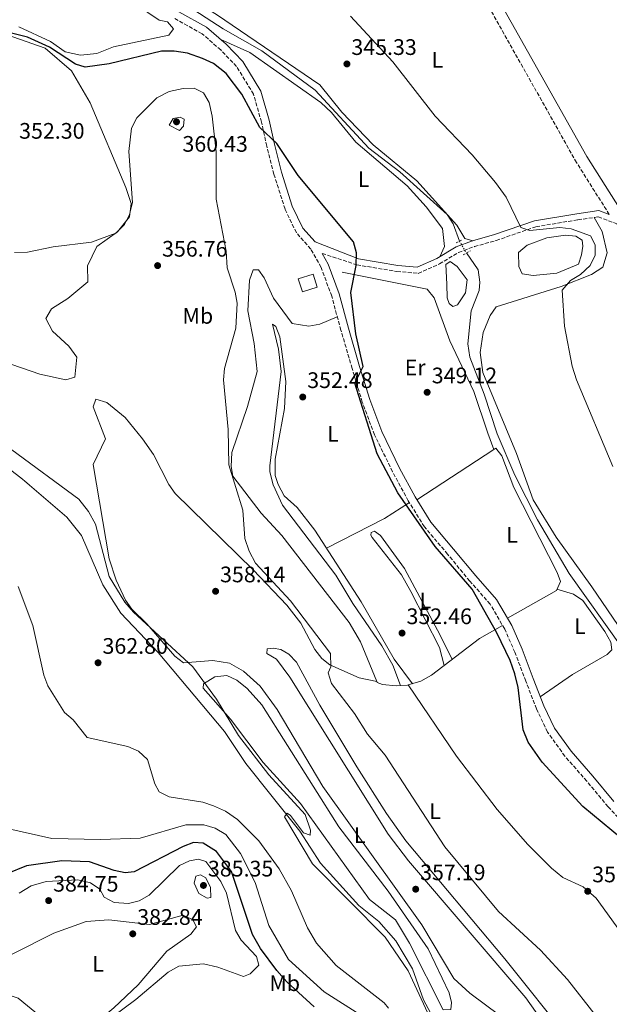
# Model space of a CAD drawing. Units: metres. Extents: x 605178 to 608662, y 4652880 to 4655245.
# Drawn here: x 605481 to 605743, y 4653882 to 4654320 of the extents above; entities that cross this region are included whole.
import ezdxf
from ezdxf.enums import TextEntityAlignment as Align

# ---------------------------------------------------------------- set-up
doc = ezdxf.new("R2010")
doc.units = ezdxf.units.M
doc.header["$MEASUREMENT"] = 0
for name, pattern in [('DGN Style 2', [1.7399219301090239, 1.043953158065414, -0.6959687720436097]), ('DGN Style 3', [2.435890702152634, 1.739921930109024, -0.6959687720436097]), ('DGN Style 5', [1.217945351076317, 0.5219765790327072, -0.6959687720436097])]:
    doc.linetypes.add(name, pattern=pattern)
for name, color, linetype, lineweight in [('Acequia sin especificar', 4, 'Continuous', 0), ('Acequia sin especificar no vista', 4, 'DGN Style 5', 0), ('Balsa-alberca', 142, 'Continuous', 0), ('Camino', 7, 'DGN Style 3', 0), ('Caseta-cabaña', 1, 'Continuous', 0), ('Cota de punto acotado terreno', 7, 'Continuous', 0), ('Curva de nivel directora', 30, 'Continuous', 30), ('Curva de nivel intermedia', 30, 'Continuous', 0), ('Etiqueta de uso rústico', 92, 'Continuous', 0), ('Línea de cambio de uso (parcela vista)', 92, 'Continuous', 0), ('Margen derecho', 7, 'Continuous', 0), ('Pontón-alcantarilla (pasos de agua)', 1, 'DGN Style 2', 0), ('Punto acotado terreno (símbolo)', 7, 'Continuous', 0)]:
    doc.layers.add(name, color=color, linetype=linetype, lineweight=lineweight)
doc.styles.add('Style-Arial', font='arial.ttf')

# ---------------------------------------------------------------- blocks, each defined once
blk = doc.blocks.new('5PATER')
at = {"layer": 'Punto acotado terreno (símbolo)', "linetype": 'Continuous', "lineweight": 0}
h = blk.add_hatch(color=51, dxfattribs=at)
edge = h.paths.add_edge_path()
edge.add_ellipse((0, 0), major_axis=(-0.1095731443231308, -0.1110710700762829), ratio=0.9994222409660317, start_angle=0, end_angle=360)

msp = doc.modelspace()

# ---------------------------------------------------------------- linework, layer by layer
at = {"layer": 'Acequia sin especificar', "color": 4, "linetype": 'Continuous', "lineweight": 0}
for points in [[(605676.6799999997, 4654221.58, 347.7400000000052), (605673.9000000004, 4654229.4, 347.6499999999942), (605671.2599999999, 4654233.539999999, 347.6000000000058), (605650.0899999999, 4654252.430000001, 347.3099999999977), (605636.3099999996, 4654263.01, 347.1900000000023), (605612.3899999997, 4654288.869999999, 347.3300000000018), (605588.6399999997, 4654306.430000001, 347.6699999999983), (605571.4400000004, 4654316.289999999, 347.2899999999936), (605535.1799999997, 4654339.880000001, 346.8800000000047)], [(605876.7599999999, 4653901.859999999, 348.0399999999936), (605871.8399999999, 4653911.939999999, 348.0200000000041), (605856.6799999997, 4653932.369999999, 347.7400000000052), (605852.8099999996, 4653935.52, 347.6399999999995), (605839.1500000004, 4653943.83, 347.75), (605823.4800000006, 4653958.689999999, 347.8000000000029), (605815.1299999999, 4653964.060000001, 347.8800000000047), (605785.1399999997, 4653993.25, 348.0800000000018), (605778.6200000001, 4654001.109999999, 347.9600000000065), (605770.9500000002, 4654007.529999999, 347.7799999999988), (605749.4600000001, 4654039.9, 347.7899999999936), (605725.5999999996, 4654073.460000001, 347.6699999999983), (605711.5099999999, 4654097.390000001, 347.6100000000006), (605701.4000000004, 4654117.350000001, 347.7599999999948), (605693.5499999998, 4654135.74, 347.6999999999971), (605687.7800000003, 4654153.430000001, 347.7799999999988), (605681.2999999998, 4654169.850000001, 347.7799999999988), (605680.4299999997, 4654175.850000001, 347.7400000000052), (605681.9500000002, 4654190.560000001, 347.6999999999971), (605685.4900000002, 4654199.66, 347.429999999993), (605685.8499999996, 4654203.380000001, 347.4700000000012), (605685.04, 4654208.789999999, 347.4700000000012), (605679.7800000003, 4654216.34, 347.4499999999971)], [(605463.9000000004, 4654129.380000001, 361.3399999999965), (605481.9100000003, 4654115.560000001, 360.9700000000012), (605501.7599999999, 4654098.560000001, 360.8899999999995), (605508.2300000006, 4654090.5, 360.8899999999995), (605517.7000000002, 4654068.49, 360.7799999999988), (605525.7599999999, 4654055.84, 360.7700000000041), (605542.3799999999, 4654038.220000001, 360.8500000000058), (605571.9500000002, 4654003.029999999, 360.5099999999948), (605581.4400000004, 4653988.880000001, 360.6100000000006), (605605.5999999996, 4653958.630000001, 360.5099999999948), (605614.7400000002, 4653944.380000001, 360.3099999999977), (605631.7999999998, 4653925.57, 360.179999999993), (605640.7599999999, 4653918.380000001, 360.2400000000052), (605648.3200000003, 4653909.869999999, 360.179999999993), (605655.7599999999, 4653897.26, 360.2599999999948), (605660.6399999997, 4653883.470000001, 359.9600000000065), (605666.75, 4653872.199999999, 359.8600000000006)]]:
    msp.add_polyline3d(points, dxfattribs=at)
at = {"layer": 'Acequia sin especificar no vista', "color": 4, "linetype": 'DGN Style 5', "lineweight": 0, "extrusion": (0.0242255202421649, -0.04094894388564932, 0.9988675128182147), "elevation": -175565.2794503435, "flags": 128}
msp.add_lwpolyline([(2891083.632342055, 3693160.589632141), (2891083.632342054, 3693154.494412703)], dxfattribs=at)
at = {"layer": 'Balsa-alberca', "color": 142, "linetype": 'Continuous', "lineweight": 0, "flags": 128}
for points, elevation in [([(605706.8899999997, 4654219.859999999), (605715.6100000005, 4654223.16), (605724.04, 4654224.300000001), (605728.6200000001, 4654223.84), (605731.3700000001, 4654222.050000001), (605731.7300000006, 4654219.4), (605731.1699999999, 4654215.439999999), (605729.7999999998, 4654211.34), (605720.1600000003, 4654207.32), (605709.5800000001, 4654206.33), (605704.7199999997, 4654206.980000001), (605703.1500000004, 4654210.34), (605703.0700000003, 4654216.58), (605706.8899999997, 4654219.859999999)], 345.3699999999955), ([(605671.0800000001, 4654202.480000001), (605670.6699999999, 4654211.24), (605672.6299999999, 4654212.539999999), (605675.7300000006, 4654210.27), (605680.0999999996, 4654204.350000001), (605679.4699999997, 4654198.560000001), (605675.7599999999, 4654193.16), (605673.8200000003, 4654192.42), (605672.0999999996, 4654193.83), (605671.2300000006, 4654196.390000001), (605671.0800000001, 4654202.480000001)], 348.7899999999936)]:
    msp.add_lwpolyline(points, close=True, dxfattribs=dict(at, elevation=elevation))
at = {"layer": 'Balsa-alberca', "color": 142, "linetype": 'Continuous', "lineweight": 0}
for points in [[(605706.8899999997, 4654219.859999999, 345.3899999999995), (605715.6100000005, 4654223.16, 345.3699999999953), (605724.04, 4654224.300000001, 345.3699999999953), (605728.6200000001, 4654223.84, 345.3699999999953), (605731.3700000001, 4654222.050000001, 345.3699999999953), (605731.7300000006, 4654219.4, 345.3699999999953), (605731.1699999999, 4654215.439999999, 345.3699999999953), (605729.7999999998, 4654211.34, 345.3699999999953), (605720.1600000003, 4654207.32, 345.3699999999953), (605709.5800000001, 4654206.33, 345.3699999999953), (605704.7199999997, 4654206.980000001, 345.3699999999953), (605703.1500000004, 4654210.34, 345.3699999999953), (605703.0700000003, 4654216.58, 345.3699999999953), (605706.8899999997, 4654219.859999999, 345.3899999999995)], [(605671.0800000001, 4654202.480000001, 348.8099999999977), (605670.6699999999, 4654211.24, 348.7899999999936), (605672.6299999999, 4654212.539999999, 348.7899999999936), (605675.7300000006, 4654210.27, 348.7899999999936), (605680.0999999996, 4654204.350000001, 348.7899999999936), (605679.4699999997, 4654198.560000001, 348.7899999999936), (605675.7599999999, 4654193.16, 348.7899999999936), (605673.8200000003, 4654192.42, 348.7899999999936), (605672.0999999996, 4654193.83, 348.7899999999936), (605671.2300000006, 4654196.390000001, 348.7899999999936), (605671.0800000001, 4654202.480000001, 348.8099999999977)]]:
    msp.add_polyline3d(points, dxfattribs=at)
at = {"layer": 'Camino', "color": 7, "linetype": 'DGN Style 3', "lineweight": 0}
for points in [[(605743.4999999997, 4654233.489999998, 342.6000000000058), (605728.8999999972, 4654256.600000002, 342.6100000000007), (605642.2399999971, 4654410.480000001, 342.0000000000001), (605621.8200000009, 4654444.4, 341.5599999999978), (605601.0100000014, 4654482.870000003, 341.520000000004), (605531.5699999988, 4654604.950000001, 341.5399999999937), (605498.010000002, 4654667.460000002, 341.9100000000036), (605460.3, 4654741.940000003, 342.5599999999977), (605376.1799999991, 4654916.190000001, 342.979999999996), (605366.19, 4654910.090000001, 344.0599999999978), (605360.0299999998, 4654907.910000003, 344.1900000000024), (605352.0700000003, 4654906.920000002, 344.3399999999967), (605330.3399999999, 4654908.45, 344.820000000007), (605311.3500000021, 4654911.940000002, 345.4900000000052), (605291.7299999993, 4654916.510000003, 345.5099999999947), (605248.0300000015, 4654928.410000001, 346.7599999999949), (605242.3000000005, 4654930.770000001, 346.6900000000024), (605212.0000000005, 4654955.600000001, 346.8999999999943), (605199.8200000009, 4654962.360000002, 347.2700000000042), (605194.9299999981, 4654963.730000001, 347.5399999999935), (605186.2600000001, 4654963.300000002, 348.2599999999947), (605181.7899999997, 4654962.470000001, 348.6499999999943)], [(605755.7999999998, 4653955.820000002, 350.0899999999966), (605742.9200000007, 4653969.550000002, 350.1300000000046), (605733.4899999984, 4653980.930000001, 349.8899999999995), (605723.6900000015, 4653992.090000001, 349.9100000000036), (605715.9899999968, 4654002.84, 349.9900000000052), (605711.0499999993, 4654013.13, 349.8899999999995), (605706.2899999984, 4654025.530000002, 349.9299999999931), (605701.409999999, 4654038.38, 349.9900000000052), (605696.8700000015, 4654048.739999999, 350.0299999999989), (605690.4099999998, 4654059.820000002, 350.0099999999947), (605681.2899999979, 4654070.149999999, 349.9100000000036), (605671.4200000018, 4654082.13, 350.0899999999966), (605661.0599999973, 4654094.310000001, 350.4100000000034), (605653.8999999979, 4654105.870000001, 350.3099999999978), (605646.8999999973, 4654118.859999999, 350.3500000000059), (605638.8299999986, 4654135.340000002, 350.4499999999972), (605633.3900000001, 4654149.920000002, 350.4700000000013), (605628.8599999994, 4654164.830000003, 350.6199999999953), (605623.8999999973, 4654181.920000004, 350.7599999999947), (605619.769999999, 4654197.039999999, 350.979999999996), (605615.0300000004, 4654209.920000004, 351.1000000000059), (605610.4299999982, 4654218.100000001, 351.3300000000019), (605604.0100000009, 4654225.38, 351.6900000000023), (605598.9499999983, 4654235.870000001, 351.4499999999972), (605593.9699999985, 4654251.440000001, 351.1199999999954), (605590.8199999989, 4654263.960000001, 350.1499999999941), (605588.4499999996, 4654274.670000002, 349.8500000000058), (605584.9200000003, 4654287.080000004, 349.320000000007), (605577.3599999987, 4654299.469999999, 349.0200000000042), (605570.2799999998, 4654306.809999999, 348.7899999999937), (605561.9800000006, 4654314.070000002, 348.3500000000059), (605549.8500000003, 4654320.760000004, 348.3699999999955)], [(605615.5500000012, 4654216.140000002, 350.7799999999988), (605630.9600000005, 4654211.070000002, 350.3099999999978), (605648.8399999997, 4654208.100000001, 348.8500000000058), (605658.3500000006, 4654207.260000003, 349.6399999999994), (605667.8399999988, 4654211.449999999, 348.9700000000012), (605676.3500000003, 4654216.580000004, 347.699999999997), (605683.3999999979, 4654219.190000002, 346.679999999993), (605693.1000000008, 4654221.920000004, 345.6300000000047), (605710.8099999981, 4654228.039999999, 344.4700000000012), (605729.4999999985, 4654231.11, 343.3999999999942), (605738.589999999, 4654232.449999999, 342.9299999999931), (605746.9100000005, 4654229.320000002, 342.8699999999955), (605767.2300000006, 4654204.949999999, 342.6399999999994), (605821.6799999997, 4654146.370000003, 341.8200000000071), (605947.5899999996, 4654012.530000002, 341.6699999999983), (605999.5899999988, 4653958.890000002, 342.1399999999995), (606022.5199999996, 4653932.410000003, 342.4499999999972)]]:
    msp.add_polyline3d(points, dxfattribs=at)
at = {"layer": 'Caseta-cabaña', "color": 1, "linetype": 'Continuous', "lineweight": 0}
msp.add_polyline3d([(605613.3200000003, 4654201.08, 354.1399999999995), (605606.7000000002, 4654198.980000001, 354.1399999999995), (605604.8600000005, 4654204.779999999, 354.2899999999936), (605611.4800000006, 4654206.880000001, 353.9600000000065)], close=True, dxfattribs=at)
msp.add_polyline3d([(605606.7000000002, 4654198.980000001, 354.1399999999995), (605604.8600000005, 4654204.779999999, 354.2899999999936), (605611.4800000006, 4654206.880000001, 353.9600000000065), (605613.3200000003, 4654201.08, 354.1399999999995), (605606.7000000002, 4654198.980000001, 354.1399999999995)], dxfattribs=at)
at = {"layer": 'Curva de nivel directora', "color": 30, "linetype": 'Continuous', "lineweight": 30, "flags": 128}
for points, elevation in [([(605753.2000000003, 4653951.779999999), (605731.6299999986, 4653969.680000002), (605713.6299999988, 4653989.440000001), (605707.3999999992, 4653998.36), (605705.1500000006, 4654003.850000001), (605702.8399999995, 4654022.630000004), (605701.3499999986, 4654028.740000002), (605699.3799999994, 4654034.74), (605693.3600000001, 4654047.01), (605682.3000000004, 4654066.550000002), (605665.9000000008, 4654085.550000001), (605649.3000000002, 4654109.460000004), (605640.0399999998, 4654126.77), (605630.0899999988, 4654158.310000001), (605633.7900000003, 4654165.82), (605630.5499999992, 4654180.26), (605628.2400000005, 4654198.710000001), (605630.7100000002, 4654210.800000002), (605630.86, 4654216.36), (605629.4299999995, 4654221.300000003), (605604.7699999987, 4654250.82), (605595.3499999996, 4654265.140000001), (605587.6699999997, 4654272.310000001), (605579.719999999, 4654287.11), (605572.7299999996, 4654296.300000002), (605567.0299999999, 4654300.710000002), (605562.1799999997, 4654303.040000001), (605555.4499999994, 4654305.45), (605549.5700000009, 4654306.260000002), (605543.9400000004, 4654306.230000001), (605520.6399999987, 4654300.580000003), (605509.8499999995, 4654299.180000001), (605505.4999999999, 4654300.470000003), (605493.9299999983, 4654308.050000002), (605484.1200000005, 4654312.560000001), (605474.1099999989, 4654315.050000003)], 350), ([(605611.89, 4653880.439999999), (605599.6900000004, 4653891.550000001), (605595.2899999993, 4653896.600000001), (605588.0400000006, 4653906.36), (605584.4899999988, 4653912.660000003), (605575.1500000004, 4653940.750000001), (605568.4800000006, 4653949.570000002), (605562.4900000002, 4653953.279999999), (605558.23, 4653953.560000001), (605553.5400000005, 4653951.830000001), (605531.7299999996, 4653940.500000001), (605527.76, 4653940.17), (605522.8699999994, 4653941.189999999), (605511.7499999994, 4653945.010000002), (605499.4200000003, 4653945.380000004), (605483.7299999992, 4653943.189999999), (605466.0499999989, 4653936.140000002)], 375)]:
    msp.add_lwpolyline(points, dxfattribs=dict(at, elevation=elevation))
at = {"layer": 'Curva de nivel intermedia', "color": 30, "linetype": 'Continuous', "lineweight": 0, "flags": 128}
for points, elevation in [([(605745.1400000004, 4654121.199999999), (605728.8200000012, 4654159.84), (605726.9200000013, 4654165.91), (605723.5100000005, 4654183.710000001), (605722.5000000001, 4654199.8), (605726.1800000014, 4654204.029999998), (605730.6200000006, 4654206.769999999), (605735.0000000015, 4654210.83), (605737.1300000016, 4654215.359999998), (605737.2000000009, 4654219.99), (605735.1600000003, 4654223.96), (605726.4699999999, 4654227.17), (605721.480000001, 4654227.67), (605708.0099999994, 4654226.32), (605704.050000001, 4654227.710000001), (605697.4999999997, 4654241.220000001), (605692.7300000021, 4654247.789999999), (605682.3899999998, 4654260.119999998), (605665.920000001, 4654277.369999999), (605647.0100000014, 4654301.529999999), (605628.2000000001, 4654321.81)], 345.0000000000001), ([(605737.1400000006, 4653876.839999998), (605724.8100000013, 4653892.599999999), (605712.7900000005, 4653905.679999999), (605694.1600000003, 4653922.890000001), (605670.2000000014, 4653951.689999998), (605643.5400000003, 4653992.569999999), (605635.7100000003, 4654001.930000001), (605629.9200000013, 4654011.13), (605619.74, 4654024.430000001), (605618.2300000011, 4654029.199999999), (605619.3900000012, 4654031.859999999), (605619.2100000002, 4654037.899999999), (605601.3800000001, 4654061.319999999), (605585.800000001, 4654078.09), (605582.9800000001, 4654083.499999999), (605581.0199999999, 4654089.130000002), (605580.1900000006, 4654101.74), (605573.8800000007, 4654121.890000001), (605573.6700000007, 4654137.669999998), (605571.5899999996, 4654159.859999999), (605571.9800000008, 4654164.83), (605577.0700000003, 4654182.899999999), (605577.5599999998, 4654193.899999999), (605576.7500000007, 4654198.84), (605573.1100000018, 4654209.769999999), (605572.7699999998, 4654217.199999998), (605568.3300000008, 4654240.359999999), (605568.1900000023, 4654261.459999999), (605566.4900000012, 4654277.369999999), (605565.0800000008, 4654283.369999998), (605562.6800000002, 4654287.709999999), (605558.4900000015, 4654289.769999998), (605553.4900000015, 4654289.59), (605547.3600000005, 4654288.239999999), (605541.7600000012, 4654285.480000001), (605532.9600000012, 4654276.569999999), (605530.5499999995, 4654272.019999999), (605529.270000001, 4654261.539999997), (605530.9400000006, 4654238.800000002), (605529.6900000012, 4654233.49), (605527.38, 4654229.069999999), (605523.5100000009, 4654225.189999999), (605512.7300000007, 4654221.09), (605495.550000001, 4654219.08), (605484.1500000015, 4654216.74), (605478.4200000007, 4654216.619999999)], 355.0000000000001), ([(605552.1700000004, 4654276.849999999), (605549.0600000012, 4654276.289999997), (605547.3800000004, 4654273.310000001), (605551.9100000011, 4654270.859999998), (605553.6900000003, 4654272.81), (605554.0400000013, 4654276.039999999), (605552.1700000004, 4654276.849999999)], 359.9999999999999), ([(605610.1199999996, 4653956.890000001), (605610.2600000005, 4653959.189999999), (605607.9400000004, 4653966.140000001), (605591.7199999997, 4653983.77), (605578.1900000002, 4654001.249999999), (605568.4500000015, 4654017.489999999), (605557.9000000014, 4654031.890000001), (605531.3800000009, 4654056.25), (605527.57, 4654060.680000001), (605520.6100000018, 4654072.17), (605514.4500000017, 4654095.430000001), (605511.3499999993, 4654101.140000002), (605507.0199999998, 4654106.609999998), (605477.2000000002, 4654128.58)], 359.9999999999999), ([(605645.1500000017, 4653879.78), (605643.1199999999, 4653882.179999998), (605621.7800000006, 4653898.810000001), (605613.0099999999, 4653908.779999999), (605608.9999999999, 4653915.55), (605601.8000000004, 4653932.019999999), (605596.3100000008, 4653941.819999999), (605587.2400000005, 4653954.350000001), (605577.7200000008, 4653963.850000001), (605572.4700000003, 4653967.630000002), (605567.0299999999, 4653969.960000001), (605562.3000000003, 4653971.619999999), (605547.2500000007, 4653973.98), (605542.8099999995, 4653976.25), (605540.8899999994, 4653979.720000001), (605537.6799999997, 4653990.550000001), (605533.6699999998, 4653994.289999999), (605528.890000001, 4653996.369999999), (605510.8200000018, 4654000.390000001), (605504.560000001, 4654008.289999999), (605500.7300000022, 4654011.539999999), (605493.2100000008, 4654023.470000001), (605491.4500000017, 4654028.149999999), (605486.5600000012, 4654050.34), (605480.0800000014, 4654067.77)], 365.0000000000001), ([(605664.4900000005, 4653873.439999999), (605653.8300000009, 4653896.479999999), (605643.5400000003, 4653911.439999999), (605611.1800000014, 4653944.100000001), (605598.7600000005, 4653965.13), (605599.9200000007, 4653966.67), (605601.4299999994, 4653965.640000001), (605607.1200000001, 4653957.890000001), (605610.1199999996, 4653956.890000001)], 359.9999999999999), ([(605633.910000001, 4653875.970000002), (605616.4200000007, 4653887.039999997), (605600.4500000003, 4653901.48), (605591.8000000002, 4653916.640000001), (605585.5900000008, 4653935.850000001), (605579.1800000003, 4653948.730000001), (605572.5399999997, 4653957.15), (605567.8300000001, 4653959.949999999), (605562.7100000015, 4653961.429999999), (605554.7000000007, 4653961.51), (605534.3300000015, 4653955.57), (605516.6800000002, 4653954.92), (605495.0900000005, 4653955.419999998), (605475.8700000002, 4653959.730000001)], 370.0000000000001), ([(605508.6800000005, 4653866.029999999), (605532.3900000014, 4653883.609999998), (605546.8399999995, 4653895.829999999), (605551.690000002, 4653898.550000001), (605562.6600000003, 4653899.51), (605569.0199999993, 4653898.06), (605580.47, 4653893.890000001), (605583.4200000005, 4653895.039999999), (605587.3099999997, 4653899), (605586.2400000013, 4653902.789999999), (605579.3600000015, 4653910.119999998), (605576.8700000015, 4653914.45), (605572.8100000002, 4653930.99), (605570.2999999999, 4653936.199999998), (605563.7199999996, 4653945.099999999), (605560.4000000004, 4653946.130000001), (605556.4400000018, 4653945.480000001), (605551.8799999999, 4653943.429999999), (605538.4700000011, 4653930.140000001), (605533.9699999993, 4653927.66), (605529.1200000012, 4653926.380000001), (605522.7400000021, 4653926.929999999), (605518.3299999997, 4653929.279999998), (605516.3499999995, 4653932.779999998), (605512.2099999998, 4653935.59), (605506.5500000004, 4653936.949999999), (605492.4800000021, 4653936.189999999), (605485.8400000014, 4653934.359999998), (605480.4600000014, 4653930.979999999)], 380.0000000000001), ([(605564.1900000012, 4653928.76), (605560.5700000002, 4653930.890000001), (605558.5300000017, 4653935.519999999), (605559.1799999999, 4653938.689999999), (605561.3000000011, 4653939.279999998), (605563.6900000006, 4653937.859999998), (605565.7699999993, 4653933.539999999), (605565.8899999999, 4653929.060000001), (605564.1900000012, 4653928.76)], 384.9999999999999)]:
    msp.add_lwpolyline(points, dxfattribs=dict(at, elevation=elevation))
at = {"layer": 'Línea de cambio de uso (parcela vista)', "color": 92, "linetype": 'Continuous', "lineweight": 0, "extrusion": (0.008140327747281437, 0.00534055808155636, 0.9999526056286591), "elevation": 30136.08091855879, "flags": 128}
msp.add_lwpolyline([(605634.8403985929, 4654011.696821127), (605669.0815097141, 4654034.160041473)], dxfattribs=at)
at = {"layer": 'Línea de cambio de uso (parcela vista)', "color": 92, "linetype": 'Continuous', "lineweight": 0, "extrusion": (-0.03172963759201861, 0.09201588305063241, 0.9952518813670695), "elevation": 409383.6358082114, "flags": 128}
msp.add_lwpolyline([(-2089808.385407477, -4182449.41792663), (-2089808.385407477, -4182449.414844424)], dxfattribs=at)
at = {"layer": 'Línea de cambio de uso (parcela vista)', "color": 92, "linetype": 'Continuous', "lineweight": 0, "extrusion": (-0.2555318482301027, 0.5568159556707847, 0.7903540131172476), "elevation": 2436992.853496794, "flags": 128}
msp.add_lwpolyline([(-2491649.487203646, -3143288.09216932), (-2491636.49273482, -3143285.72540361), (-2491607.458554424, -3143284.305344184)], dxfattribs=at)
at = {"layer": 'Línea de cambio de uso (parcela vista)', "color": 92, "linetype": 'Continuous', "lineweight": 0, "extrusion": (0.1518607308510868, -0.03187202254614987, 0.9878878947553672), "elevation": -56010.54167023336, "flags": 128}
msp.add_lwpolyline([(4679190.638893912, 358873.7097394903), (4679190.638893913, 358873.7013615436)], dxfattribs=at)
at = {"layer": 'Línea de cambio de uso (parcela vista)', "color": 92, "linetype": 'Continuous', "lineweight": 0, "extrusion": (0.0649844032052379, 0.02143921281822379, 0.9976559464533823), "elevation": 139489.0768573207, "flags": 128}
msp.add_lwpolyline([(4229956.048768492, -2028487.713800705), (4229955.274643082, -2028490.626282291), (4229955.262642814, -2028490.981391687)], dxfattribs=at)
at = {"layer": 'Línea de cambio de uso (parcela vista)', "color": 92, "linetype": 'Continuous', "lineweight": 0, "extrusion": (0.02843259898994618, -0.07182971354884285, 0.9970115744394185), "elevation": -316724.5468206462, "flags": 128}
msp.add_lwpolyline([(2276044.17611639, 4092194.552061859), (2276044.17611639, 4092194.546884021)], dxfattribs=at)
at = {"layer": 'Línea de cambio de uso (parcela vista)', "color": 92, "linetype": 'Continuous', "lineweight": 0}
for points in [[(605545.5398000004, 4654336.709799999, 347.6530000000057), (605568.3899999997, 4654322.67, 347.4700000000012), (605614.4199999999, 4654291.26, 347.4499999999971), (605624.3499999996, 4654279.08, 347.3099999999977), (605638.2199999997, 4654264.600000001, 347.1900000000023), (605657.7599999999, 4654248.5, 347.0299999999988), (605675.5, 4654228.66, 347.3899999999995), (605679.1299999999, 4654222.789999999, 347.4100000000035), (605682.6399999997, 4654221.779999999, 346.679999999993)], [(605527.6799999997, 4654330.430000001, 349.5599999999977), (605542.8600000005, 4654320.119999999, 349.679999999993), (605546.5099999999, 4654319.33, 349.6600000000035), (605549.2599999999, 4654316.210000001, 349.6600000000035), (605547.1799999997, 4654313.41, 349.679999999993), (605522.5599999996, 4654308.26, 349.7200000000012), (605515.1299999999, 4654305.17, 349.9499999999971), (605507.7599999999, 4654304.449999999, 350.1900000000023), (605500.8899999997, 4654306.01, 350.2100000000065), (605494.3600000005, 4654310.609999999, 350.2899999999936), (605480.3300000001, 4654317.189999999, 350.3300000000018)], [(605463.5199999996, 4654317.630000001, 350.820000000007), (605492.0499999998, 4654307.550000001, 351.4900000000052), (605503.8300000001, 4654297.480000001, 352.0200000000041), (605512.0599999996, 4654283.310000001, 352.2200000000012), (605528.04, 4654245.49, 354.7899999999936), (605530.3300000001, 4654238.42, 355.4400000000023), (605529.5800000001, 4654232.449999999, 355.4400000000023), (605524.3099999996, 4654225.74, 355.679999999993), (605515.1200000001, 4654219.24, 355.8500000000058), (605510.9400000004, 4654210.550000001, 355.9700000000012), (605511.1299999999, 4654203.529999999, 357.2400000000052), (605502.1699999999, 4654196.07, 357.0599999999977), (605494.9100000003, 4654191.439999999, 357.1000000000058), (605492.3200000003, 4654187.08, 357.1999999999971), (605495.2800000003, 4654181.51, 357.3699999999953), (605502.5599999996, 4654174.789999999, 357.5899999999965), (605506.2199999997, 4654169.880000001, 358.2200000000012), (605505.2999999998, 4654161, 358.5800000000018), (605501.3200000003, 4654159.789999999, 358.5), (605489.6699999999, 4654162.4, 358.4799999999959), (605472.9000000004, 4654168.140000001, 358.4600000000065)], [(605667.9299999997, 4654214.66, 348.7700000000041), (605669.9800000006, 4654219.16, 348.8099999999977), (605669.0899999999, 4654227.180000001, 348.9799999999959), (605661.8200000003, 4654236.859999999, 348.8099999999977), (605653.4000000004, 4654246.230000001, 348.6300000000047), (605630.5800000001, 4654265.789999999, 348.6699999999983), (605619.5999999996, 4654278.980000001, 348.7899999999936), (605614.9800000006, 4654283.380000001, 348.8300000000018), (605583.2000000002, 4654305.689999999, 349.1499999999942), (605570.2999999998, 4654311.439999999, 348.6699999999983)], [(605736.8200000003, 4654232.189999999, 343.0200000000041), (605740.29, 4654225.890000001, 343.4199999999983), (605742.54, 4654216.41, 343.8300000000018), (605740.6200000001, 4654209.970000001, 343.929999999993), (605735.5099999999, 4654206.800000001, 344.4499999999971), (605722.04, 4654201.449999999, 345.75), (605693.0999999996, 4654192.350000001, 347.1900000000023), (605690.3799999999, 4654188.51, 347.820000000007), (605687.2999999998, 4654180.850000001, 347.8999999999942), (605685.9699999997, 4654172, 348.0399999999936), (605687.1399999997, 4654163.119999999, 348.0399999999936), (605702.0999999996, 4654126.939999999, 348.1000000000058), (605709.5700000003, 4654106.300000001, 347.9400000000023), (605719.8099999996, 4654089.65, 347.8999999999942), (605735.7100000001, 4654067.51, 347.6199999999953), (605775.4199999999, 4654009.4, 347.7400000000052)], [(605622.2699999996, 4654187.890000001, 350.8500000000058), (605614.4400000004, 4654184.65, 351.9900000000052), (605609.5, 4654183.76, 352.25), (605602.0700000003, 4654184.890000001, 352.7200000000012), (605593.79, 4654196.15, 353.3099999999977), (605589.5899999999, 4654205.310000001, 353.8600000000006), (605587.1699999999, 4654208.84, 354.1000000000058), (605584.8200000003, 4654208.859999999, 354.2200000000012), (605583.1200000001, 4654204.15, 354.2400000000052), (605582.3600000005, 4654190.560000001, 354.2299999999959), (605585.1600000003, 4654176, 354.1399999999995), (605586.5, 4654163.52, 354.1600000000035), (605582.2300000006, 4654147.880000001, 354.1999999999971), (605575.2199999997, 4654127.359999999, 354.2200000000012), (605574.9100000003, 4654121.119999999, 354.1600000000035), (605575.7100000001, 4654116.890000001, 354.179999999993), (605588.3300000001, 4654100.42, 354.2400000000052), (605597.5300000003, 4654090.460000001, 354.2599999999948), (605627.5499999998, 4654051.720000001, 354.1399999999995), (605632.6399999997, 4654043.119999999, 354.1199999999953), (605639.8419000005, 4654025.4417, 354.0420000000013)], [(605624.4199999999, 4654207.779999999, 350.429999999993), (605662.3600000005, 4654200.199999999, 349.9100000000035), (605665.4800000006, 4654196.32, 349.7400000000052), (605672.4500000002, 4654177.220000001, 349.5), (605683.0899999999, 4654154.57, 349.679999999993), (605689.3899999997, 4654136.09, 349.1300000000047), (605691.9989999998, 4654128.732899999, 349.9196999999986)], [(605655.7999999998, 4654024.4, 353.1000000000058), (605647.6699999999, 4654035.359999999, 353.1399999999995), (605632.8499999996, 4654060.850000001, 353.429999999993), (605612.2800000003, 4654092.84, 352.8899999999995), (605604.3300000001, 4654102.859999999, 353.0299999999988), (605598.6299999999, 4654108.140000001, 353.2700000000041), (605595.8499999996, 4654113.199999999, 353.1499999999942), (605594.5, 4654117.230000001, 353.0500000000029), (605594.5099999999, 4654124.52, 353.1900000000023), (605598.75, 4654146.980000001, 352.8300000000018), (605599.3099999996, 4654159.100000001, 352.7400000000052), (605596.7000000002, 4654179.029999999, 353.1600000000035), (605594.8600000005, 4654183.619999999, 353.679999999993), (605593.3099999996, 4654184.66, 353.9199999999983), (605596, 4654173.460000001, 353.8399999999965), (605597.1699999999, 4654163.51, 353.8899999999995), (605592.1900000004, 4654121.460000001, 353.9700000000012), (605592.1200000001, 4654118.77, 353.9799999999959), (605593.6100000005, 4654112.960000001, 354), (605597.8300000001, 4654104.01, 354.0500000000029), (605621.5899999999, 4654072.77, 354.1399999999995), (605629.1299999999, 4654060.199999999, 354.179999999993), (605642.0899999999, 4654041.32, 354.2299999999959), (605646.9900000002, 4654032.59, 354.25), (605650.4781, 4654023.5448, 353.4704000000056)], [(605708.1200000001, 4653866.560000001, 358.1499999999942), (605681.2800000003, 4653886.460000001, 357.9900000000052), (605674.2100000001, 4653893.07, 357.9499999999971), (605659.8899999997, 4653916.9, 357.9700000000012), (605615.8399999999, 4653978.58, 358.1600000000035), (605595.4000000004, 4654012.960000001, 358.3999999999942), (605587.9199999999, 4654023.24, 358.4400000000023), (605580.4100000003, 4654030.029999999, 358.4700000000012), (605574.25, 4654033.550000001, 358.6100000000006), (605566.8300000001, 4654034.74, 359.0099999999948), (605553.7100000001, 4654033.74, 359.6600000000035), (605549.8899999997, 4654036.730000001, 359.7700000000041), (605537.4000000004, 4654051.060000001, 360.2799999999988), (605530.7199999997, 4654057.58, 360.3099999999977), (605527.8399999999, 4654061.66, 360.2799999999988), (605523.75, 4654070.600000001, 360.2100000000065), (605520.5800000001, 4654080.060000001, 360.1199999999953), (605513.4800000006, 4654122.119999999, 359.3399999999965), (605518.8899999997, 4654133.539999999, 358.9499999999971), (605513.3899999997, 4654147.800000001, 358.7599999999948), (605514.7000000002, 4654151.220000001, 358.5800000000018), (605519.4800000006, 4654149.74, 358.6000000000058), (605527.6699999999, 4654143.01, 358.5599999999977), (605535.4299999997, 4654133.51, 358.3800000000047), (605540.3099999996, 4654126.529999999, 358.179999999993), (605547.1600000003, 4654113.119999999, 357.5899999999965), (605549.9800000006, 4654109.16, 357.4700000000012), (605584.79, 4654075.060000001, 356.9199999999983), (605599.7199999997, 4654059.359999999, 356.6600000000035), (605605.9800000006, 4654051.310000001, 356.7599999999948), (605612.2999999998, 4654039.66, 356.6199999999953), (605615.4000000004, 4654035.66, 356.25), (605618.9400000004, 4654032.84, 355.7899999999936), (605631.9800000006, 4654027.050000001, 355.3099999999977), (605639.8419000005, 4654025.4417, 354.0412999999971)], [(605691.9989999998, 4654128.732899999, 349.9213000000018), (605692.9699999997, 4654129.369999999, 349.9100000000035), (605695.6100000005, 4654125.869999999, 349.8899999999995), (605700.9699999997, 4654111.890000001, 349.8300000000018), (605720.2800000003, 4654074, 349.8300000000018), (605721.7400000002, 4654069.930000001, 349.7200000000012), (605719.9100000003, 4654065.970000001, 350.0099999999948), (605698.0800000001, 4654053.600000001, 350.0200000000041)], [(605669.8899999997, 4654032.430000001, 352.0599999999977), (605667.7999999998, 4654040.480000001, 352.3699999999953), (605655.0999999996, 4654065.529999999, 352.4499999999971), (605650.7999999998, 4654072.869999999, 352.3800000000047), (605637.75, 4654089.609999999, 352.4900000000052), (605637.1799999997, 4654090.529999999, 352.4199999999983), (605637.2999999998, 4654091.779999999, 351.9700000000012), (605638.8700000001, 4654092.41, 351.4700000000012), (605641.5099999999, 4654090.5, 351.3899999999995), (605652.2300000006, 4654075.77, 351.1000000000058), (605668.1200000001, 4654046.029999999, 351.0399999999936), (605673.3899999997, 4654035.109999999, 351.8300000000018)], [(605720.1399999997, 4654066.460000001, 349.9700000000012), (605727.5800000001, 4654064.310000001, 349.7700000000041), (605731.6399999997, 4654061.460000001, 349.6600000000035), (605741.5099999999, 4654047.65, 349.5200000000041), (605744.1600000003, 4654042.949999999, 349.5500000000029), (605744.6500000004, 4654039.51, 349.5599999999977), (605742.5700000003, 4654037.42, 349.4400000000023), (605727.0899999999, 4654028.480000001, 349.7700000000041), (605712.7199999997, 4654018.550000001, 349.8999999999942)], [(605653.8202000001, 4654023.819599999, 353.2456999999995), (605659.5, 4654025.480000001, 352.8399999999965), (605664.2999999998, 4654028.140000001, 352.4400000000023), (605685.6100000005, 4654044.470000001, 351), (605695.9100000003, 4654050.369999999, 350.0299999999988)], [(605725.9699999997, 4653865.600000001, 356.5099999999948), (605696.9600000001, 4653901.82, 356.4499999999971), (605652.8300000001, 4653954.32, 356.3800000000047), (605644.1299999999, 4653966.550000001, 356.3999999999942), (605630.9800000006, 4653987.32, 356.4600000000065), (605614.54, 4654014.779999999, 356.6600000000035), (605604.0499999998, 4654033.980000001, 356.9799999999959), (605600.6399999997, 4654037.609999999, 357.0200000000041), (605597.0300000003, 4654039.59, 357.0399999999936), (605593.5999999996, 4654040.189999999, 357.2599999999948), (605590.9699999997, 4654039.91, 357.8699999999953), (605590.8300000001, 4654037.890000001, 358.1399999999995), (605595.1600000003, 4654035.390000001, 358.1600000000035), (605601.0800000001, 4654027.32, 358.0899999999965), (605644.9100000003, 4653957.4, 357.7400000000052), (605654.0300000003, 4653945.51, 357.7799999999988), (605706.3099999996, 4653884.42, 357.9700000000012), (605714.8799999999, 4653872.220000001, 358.179999999993)], [(605669.3899999997, 4653879.07, 359.8000000000029), (605654.3799999999, 4653908.77, 359.8000000000029), (605648.2400000002, 4653919.230000001, 359.5599999999977), (605636.54, 4653928.17, 359.8000000000029), (605605.9100000003, 4653971.039999999, 359.7599999999948), (605589.2300000006, 4653989.33, 359.6999999999971), (605574.5899999999, 4654008.560000001, 359.7799999999988), (605562.4100000003, 4654022.350000001, 359.820000000007), (605562.6100000005, 4654024.350000001, 359.8000000000029), (605567.6799999997, 4654027.5, 359.9199999999983), (605572.9900000002, 4654028.050000001, 359.8800000000047), (605577.4900000002, 4654025.91, 359.8600000000006), (605582.0899999999, 4654022.189999999, 359.8300000000018), (605588.6699999999, 4654014.949999999, 359.7599999999948), (605622.9299999997, 4653960.529999999, 359.6999999999971), (605644.9699999997, 4653931.99, 359.7400000000052), (605662.7300000006, 4653906.26, 359.7200000000012), (605672.0700000003, 4653886.699999999, 359.8600000000006), (605673.2300000006, 4653882.390000001, 359.8999999999942), (605672.8799999999, 4653879.199999999, 359.8600000000006), (605669.3899999997, 4653879.07, 359.8000000000029)], [(605639.8419000005, 4654025.4417, 354.0420000000013), (605640.0300000003, 4654024.980000001, 354.0399999999936), (605642.3600000005, 4654023.960000001, 354), (605648.5099999999, 4654023.430000001, 353.6000000000058), (605650.4781, 4654023.5448, 353.469299999997)], [(605777.9500000002, 4653873.100000001, 353.070000000007), (605737.7100000001, 4653928.77, 352.4799999999959), (605731.8200000003, 4653933.789999999, 352.6199999999953), (605722.7199999997, 4653938.02, 352.6999999999971), (605717.7699999996, 4653942.109999999, 352.7100000000065), (605707.1500000004, 4653952.710000001, 352.7400000000052), (605693.5199999996, 4653968.34, 352.8000000000029), (605675.4500000002, 4653992.039999999, 352.8899999999995), (605653.8202000001, 4654023.819599999, 353.2400000000052)], [(605503.4500000002, 4653865.960000001, 381.3000000000029), (605498.7000000002, 4653866.49, 381.0599999999977), (605490.0300000003, 4653876.039999999, 381.2200000000012), (605479.9800000006, 4653884.24, 381.5200000000041), (605473.79, 4653886.33, 381.6699999999983), (605448.4100000003, 4653885.859999999, 381.6699999999983), (605446.1299999999, 4653887.15, 381.6699999999983), (605446.9600000001, 4653892.470000001, 381.6499999999942), (605458.5700000003, 4653894.439999999, 381.4499999999971), (605495.8499999996, 4653913.26, 383.0299999999988), (605510.3700000001, 4653918.41, 383.1300000000047), (605520.3600000005, 4653919.210000001, 382.9100000000035), (605538.5800000001, 4653917.039999999, 382.8600000000006), (605553.5099999999, 4653921.199999999, 383.1300000000047), (605557.8799999999, 4653919.189999999, 383.6100000000006), (605559.4600000001, 4653916, 383.0899999999965), (605557.0300000003, 4653912.77, 382.929999999993), (605546.3300000001, 4653905.199999999, 382.2599999999948), (605533.5599999996, 4653890.15, 382.0299999999988), (605522.6699999999, 4653879.92, 381.9199999999983), (605511.7699999996, 4653870.880000001, 381.7100000000065), (605503.4500000002, 4653865.960000001, 381.3000000000029)]]:
    msp.add_polyline3d(points, dxfattribs=at)
at = {"layer": 'Margen derecho', "color": 7, "linetype": 'Continuous', "lineweight": 0}
for points in [[(605460.3700000015, 4655058.850000001, 334.5700000000069), (605422.0100000014, 4655033.890000002, 335.6799999999931), (605391.6499999987, 4655013.680000001, 337.479999999996), (605366.7300000008, 4654995.980000001, 339.550000000003), (605358.7399999979, 4654988.899999999, 340.7499999999999), (605356.2600000014, 4654984.559999999, 341.1999999999971), (605355.0900000001, 4654976.86, 341.7500000000001), (605355.6800000002, 4654972.620000003, 341.8200000000071), (605357.239999998, 4654968.140000001, 342.1600000000035), (605376.1200000008, 4654928.680000002, 342.8099999999977), (605465.1200000013, 4654744.330000003, 342.5599999999977), (605502.7699999984, 4654669.95, 341.9100000000036), (605536.2699999993, 4654607.550000001, 341.5399999999937), (605605.7099999997, 4654485.470000001, 341.520000000004), (605626.4899999979, 4654447.070000002, 341.5599999999978), (605646.8900000007, 4654413.190000002, 342.0000000000001), (605733.5199999996, 4654259.36, 342.6100000000007), (605748.0599999973, 4654236.340000001, 342.6000000000058), (605748.8500000007, 4654235.390000001, 342.4100000000034)], [(605551.5500000012, 4654323.820000002, 348.3699999999955), (605563.999999999, 4654316.95, 348.3500000000059), (605572.6900000017, 4654309.350000002, 348.7899999999937), (605580.1399999993, 4654301.620000001, 349.0200000000042), (605588.1599999992, 4654288.500000001, 349.320000000007), (605591.8500000016, 4654275.520000001, 349.8500000000058), (605594.2299999997, 4654264.760000003, 350.1499999999941), (605597.339999999, 4654252.4, 351.1199999999954), (605602.2099999995, 4654237.170000002, 351.4499999999972), (605606.949999998, 4654227.34, 351.6900000000023), (605612.3299999981, 4654221.239999999, 350.7799999999988), (605631.6800000003, 4654213.690000001, 350.3099999999978), (605649.1900000006, 4654210.780000002, 348.8500000000058), (605657.89, 4654210.010000003, 349.6399999999994), (605666.5899999995, 4654213.850000002, 348.9700000000012), (605675.1799999991, 4654219.030000002, 347.699999999997), (605682.5700000009, 4654221.760000003, 346.679999999993), (605692.3000000007, 4654224.500000001, 345.6300000000047), (605710.1399999995, 4654230.670000002, 344.4700000000012), (605729.0899999995, 4654233.780000002, 343.3999999999942), (605738.8799999995, 4654235.219999999, 342.9299999999931), (605743.4999999997, 4654233.489999998, 342.6000000000058)], [(605745.5499999993, 4653971.870000003, 350.1300000000046), (605736.1599999993, 4653983.210000001, 349.8899999999995), (605726.4400000008, 4653994.270000001, 349.9100000000036), (605719.02, 4654004.630000001, 349.9900000000052), (605714.2699999979, 4654014.520000001, 349.8899999999995), (605709.5599999984, 4654026.77, 349.9299999999931), (605704.6499999978, 4654039.710000002, 349.9900000000052), (605699.9899999974, 4654050.330000003, 350.0299999999989), (605693.2600000018, 4654061.88, 350.0099999999947), (605683.9600000011, 4654072.420000004, 349.9100000000036), (605674.1000000017, 4654084.38, 350.0899999999966), (605663.8999999982, 4654096.370000001, 350.4100000000034), (605656.9299999989, 4654107.620000001, 350.3099999999978), (605650.0100000009, 4654120.460000002, 350.3500000000059), (605642.0499999992, 4654136.719999999, 350.4499999999972), (605636.7099999995, 4654151.039999999, 350.4700000000013), (605632.2199999989, 4654165.82, 350.6199999999953), (605627.269999998, 4654182.870000003, 350.7599999999947), (605623.1099999984, 4654198.11, 350.979999999996), (605618.2199999979, 4654211.390000002, 351.1000000000059), (605615.5500000012, 4654216.140000002, 350.7799999999988)]]:
    msp.add_polyline3d(points, dxfattribs=at)
at = {"layer": 'Pontón-alcantarilla (pasos de agua)', "color": 1, "linetype": 'DGN Style 2', "lineweight": 0, "extrusion": (0.07948590432834285, 0.03815323409965654, 0.9961055776075357), "elevation": 226063.2905010224, "flags": 128}
msp.add_lwpolyline([(3933792.952011573, -2550055.442166415), (3933792.952011574, -2550058.504485798)], dxfattribs=at)
at = {"layer": 'Pontón-alcantarilla (pasos de agua)', "color": 1, "linetype": 'DGN Style 2', "lineweight": 0, "extrusion": (0.069198946497702, 0.03825802783132865, 0.9968690130152836), "elevation": 220320.457151872, "flags": 128}
msp.add_lwpolyline([(3780096.370070199, -2773246.970618322), (3780096.370070199, -2773250.76469265)], dxfattribs=at)

# ---------------------------------------------------------------- block references
at = {"layer": 'Punto acotado terreno (símbolo)', "color": 7, "linetype": 'Continuous', "lineweight": 0, "xscale": 10, "yscale": 10, "zscale": 10}
for p in [(605626.5399999993, 4654300.590000001, 345.3300000000022), (605550.5900000001, 4654274.79, 360.429999999994), (605542.1700000024, 4654210.710000002, 356.7599999999948), (605606.8599999986, 4654152.15, 352.4799999999964), (605662.3099999989, 4654154.250000001, 349.1199999999949), (605568, 4654065.580000003, 358.1399999999995), (605651.1199999996, 4654046.940000002, 352.4600000000069), (605515.6200000007, 4654033.710000004, 362.8000000000029), (605562.6000000021, 4653934.480000001, 385.3500000000063), (605657.1999999994, 4653932.81, 357.1900000000023), (605733.8900000006, 4653931.890000001, 352.3000000000029), (605493.6000000021, 4653927.730000001, 384.7400000000052), (605531.1000000016, 4653912.920000004, 382.839999999997)]:
    msp.add_blockref('5PATER', p, dxfattribs=at)

# ---------------------------------------------------------------- texts
at = {"layer": 'Cota de punto acotado terreno', "color": 7, "linetype": 'Continuous', "lineweight": 0, "style": 'Style-Arial'}
for s, p in [('345.33', (605628.5300000014, 4654304.59, 345.3300000000018)), ('352.30', (605480.4400000013, 4654267.260000001, 352.3000000000029)), ('360.43', (605553.2399999988, 4654261.45, 360.429999999993)), ('356.76', (605544.1499999989, 4654214.71, 356.7599999999948)), ('349.12', (605664.3599999987, 4654158.249999999, 349.1199999999953)), ('352.48', (605608.8500000001, 4654156.149999999, 352.4799999999959)), ('358.14', (605569.9899999975, 4654069.580000003, 358.1399999999995)), ('352.46', (605653.1099999989, 4654050.940000001, 352.4600000000065)), ('362.80', (605517.6000000011, 4654037.710000001, 362.8000000000029)), ('385.35', (605564.579999998, 4653938.48, 385.3500000000058)), ('357.19', (605659.1799999997, 4653936.809999998, 357.1900000000023)), ('352.30', (605735.8700000015, 4653935.890000002, 352.3000000000029)), ('384.75', (605495.579999998, 4653931.73, 384.7400000000052)), ('382.84', (605533.0899999992, 4653916.920000001, 382.8399999999965))]:
    msp.add_text(s, height=7.000000000000002, dxfattribs=at).set_placement(p)
at = {"layer": 'Etiqueta de uso rústico', "color": 92, "linetype": 'Continuous', "lineweight": 0, "style": 'Style-Arial'}
for s, p in [('L', (605666.8514203802, 4654302.41001, 344.1699999999983)), ('L', (605633.9914203808, 4654249.180009997, 349.1000000000058)), ('Mb', (605560.1002462447, 4654188.310009997, 355.820000000007)), ('Er', (605656.9554566094, 4654165.290009997, 349.5800000000018)), ('L', (605620.2914203769, 4654135.680009997, 351.4100000000035)), ('L', (605700.19142038, 4654090.710010001, 349.8500000000058)), ('L', (605661.5514203805, 4654061.53001, 351.0500000000029)), ('L', (605730.3914203796, 4654049.980009998, 349.6999999999971)), ('L', (605665.8614203776, 4653967.590009999, 354.6900000000023)), ('L', (605632.2714203774, 4653956.930009997, 358.1900000000023)), ('L', (605515.6614203779, 4653899.540009997, 382.5399999999936)), ('Mb', (605598.8202462426, 4653890.92001, 375.5299999999988))]:
    msp.add_text(s, height=7.000000000000002, dxfattribs=at).set_placement(p, align=Align.MIDDLE_CENTER)

doc.saveas('drawing.dxf')
